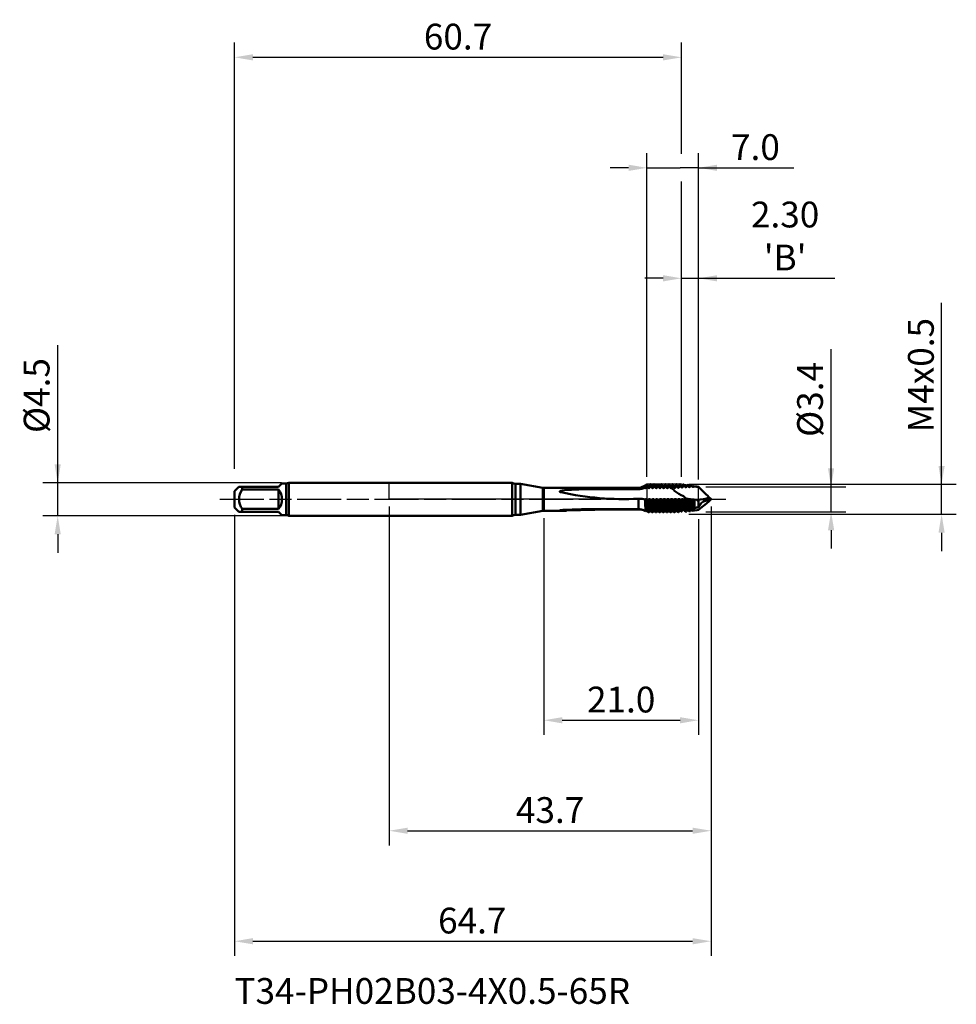
# Model space of a CAD drawing. Extents: x -50 to 77, y -69 to 65.
import ezdxf

# ---------------------------------------------------------------- set-up
doc = ezdxf.new("R2010")
doc.units = 0
doc.header["$PDMODE"] = 1
doc.linetypes.add('LONGDASH_DASH', pattern=[10.5, 6, -0.75, 3, -0.75])
for name, color, linetype, lineweight in [('1', 4, 'Continuous', 50), ('2', 7, 'Continuous', 25), ('4', 2, 'LONGDASH_DASH', 25), ('CUT', 1, 'Continuous', 25), ('NOCUT', 7, 'Continuous', 25), ('SK1', 4, 'Continuous', 50), ('SK2', 7, 'Continuous', 25), ('SK4', 2, 'LONGDASH_DASH', 25), ('SK6', 5, 'Continuous', 35)]:
    doc.layers.add(name, color=color, linetype=linetype, lineweight=lineweight)
doc.styles.add('STANDARD 3.5 mm', font='monos.ttf', dxfattribs={"height": 3.5})
doc.dimstyles.new('AM_DIN', dxfattribs={"dimtxt": 3.5, "dimasz": 2.5, "dimexe": 2, "dimexo": 1, "dimgap": 1, "dimtad": 1, "dimdsep": 46, "dimtxsty": 'STANDARD 3.5 mm', "dimcen": 0.09, "dimadec": 0, "dimazin": 2, "dimtm": 1e-09, "dimtfac": 0.707107, "dimtmove": 0, "dimatfit": 3, "dimfxl": 1, "dimtolj": 1, "dimlwd": -1, "dimlwe": -1, "dimarcsym": 0})

# ---------------------------------------------------------------- blocks, each defined once
blk = doc.blocks.new('*D3')
at = {"layer": '2', "color": 0}
for p, q in [((60, 1.7), (60, 20.4)), ((60, 4.2), (60, 6.7)), ((43, 1.7), (62, 1.7)), ((60, -1.7), (60, 1.7)), ((43, -1.7), (62, -1.7)), ((60, -4.2), (60, -6.7))]:
    blk.add_line(p, q, dxfattribs=at)
for points in [[(59.58, 4.2), (60.42, 4.2), (60, 1.7)], [(60.42, -4.2), (59.58, -4.2), (60, -1.7)]]:
    blk.add_solid(points, dxfattribs=at)
at = {"layer": 'DEFPOINTS', "color": 0}
for p in [(42, 1.7), (60, 1.7), (42, -1.7)]:
    blk.add_point(p, dxfattribs=at)
at = {"layer": '2', "color": 0, "insert": (57.14, 13.55), "char_height": 3.5, "attachment_point": 5, "rotation": 90, "style": 'STANDARD 3.5 mm'}
blk.add_mtext('\\A1;%%C3.4', dxfattribs=at)
blk = doc.blocks.new('*D4')
at = {"layer": '2', "color": 0}
for p, q in [((75, 2.04), (75, 26.65)), ((75, 4.54), (75, 7.04)), ((40.7, 2.04), (77, 2.04)), ((75, -2.04), (75, 2.04)), ((40.7, -2.04), (77, -2.04)), ((75, -4.54), (75, -7.04))]:
    blk.add_line(p, q, dxfattribs=at)
for points in [[(74.58, 4.54), (75.42, 4.54), (75, 2.04)], [(75.42, -4.54), (74.58, -4.54), (75, -2.04)]]:
    blk.add_solid(points, dxfattribs=at)
at = {"layer": 'DEFPOINTS', "color": 0}
for p in [(39.7, 2.04), (75, 2.04), (39.7, -2.04)]:
    blk.add_point(p, dxfattribs=at)
at = {"layer": '2', "color": 0, "insert": (72.19, 16.85), "char_height": 3.5, "attachment_point": 5, "rotation": 90, "style": 'STANDARD 3.5 mm'}
blk.add_mtext('\\A1;M4x0.5', dxfattribs=at)
blk = doc.blocks.new('*D5')
at = {"layer": '2', "color": 0}
for p, q in [((21, -2.55), (21, -32)), ((42, -2.7), (42, -32)), ((23.5, -30), (39.5, -30))]:
    blk.add_line(p, q, dxfattribs=at)
for points in [[(23.5, -29.58), (23.5, -30.42), (21, -30)], [(39.5, -30.42), (39.5, -29.58), (42, -30)]]:
    blk.add_solid(points, dxfattribs=at)
at = {"layer": 'DEFPOINTS', "color": 0}
for p in [(42, 0), (21, -1.55), (42, -1.7)]:
    blk.add_point(p, dxfattribs=at)
at = {"layer": '2', "color": 0, "insert": (31.5, -27.19), "char_height": 3.5, "attachment_point": 5, "style": 'STANDARD 3.5 mm'}
blk.add_mtext('\\A1;21.0', dxfattribs=at)
blk = doc.blocks.new('*D6')
at = {"layer": '2', "color": 0}
for p, q in [((0, -1), (0, -47)), ((43.7, -1), (43.7, -47)), ((2.5, -45), (41.2, -45))]:
    blk.add_line(p, q, dxfattribs=at)
for points in [[(2.5, -44.58), (2.5, -45.42), (0, -45)], [(41.2, -45.42), (41.2, -44.58), (43.7, -45)]]:
    blk.add_solid(points, dxfattribs=at)
at = {"layer": 'DEFPOINTS', "color": 0}
for p in [(0, 0), (43.7, 0), (43.7, -35)]:
    blk.add_point(p, dxfattribs=at)
at = {"layer": '2', "color": 0, "insert": (21.85, -42.19), "char_height": 3.5, "attachment_point": 5, "style": 'STANDARD 3.5 mm'}
blk.add_mtext('\\A1;43.7', dxfattribs=at)
blk = doc.blocks.new('*D7')
at = {"layer": '2', "color": 0}
for p, q in [((39.7, 3.04), (39.7, 32)), ((42, 2.7), (42, 32)), ((37.2, 30), (34.7, 30)), ((39.7, 30), (42, 30)), ((42, 30), (60.53, 30)), ((44.5, 30), (47, 30))]:
    blk.add_line(p, q, dxfattribs=at)
for points in [[(37.2, 29.58), (37.2, 30.42), (39.7, 30)], [(44.5, 30.42), (44.5, 29.58), (42, 30)]]:
    blk.add_solid(points, dxfattribs=at)
at = {"layer": 'DEFPOINTS', "color": 0}
for p in [(42, 25), (39.7, 2.04), (42, 1.7)]:
    blk.add_point(p, dxfattribs=at)
at = {"layer": '2', "color": 0, "insert": (53.76, 35.74), "char_height": 3.5, "attachment_point": 5, "style": 'STANDARD 3.5 mm'}
blk.add_mtext("\\A1;2.30\\P'B'", dxfattribs=at)
blk = doc.blocks.new('*D8')
at = {"layer": '2', "color": 0}
for p, q in [((35, 3.04), (35, 47)), ((42, 2.7), (42, 47)), ((32.5, 45), (30, 45)), ((35, 45), (37.5, 45)), ((37.5, 45), (39.5, 45)), ((42, 45), (39.5, 45)), ((42, 45), (54.95, 45)), ((44.5, 45), (47, 45))]:
    blk.add_line(p, q, dxfattribs=at)
for points in [[(32.5, 45.42), (32.5, 44.58), (35, 45)], [(44.5, 45.42), (44.5, 44.58), (42, 45)]]:
    blk.add_solid(points, dxfattribs=at)
at = {"layer": 'DEFPOINTS', "color": 0}
for p in [(42, 45), (35, 2.04), (42, 1.7)]:
    blk.add_point(p, dxfattribs=at)
at = {"layer": '2', "color": 0, "insert": (49.73, 47.81), "char_height": 3.5, "attachment_point": 5, "style": 'STANDARD 3.5 mm'}
blk.add_mtext('\\A1;7.0', dxfattribs=at)
blk = doc.blocks.new('*D9')
at = {"layer": 'DEFPOINTS', "color": 0}
for p in [(39.7, 60), (39.7, 2.04), (-21, 1.1)]:
    blk.add_point(p, dxfattribs=at)
at = {"layer": 'SK2', "color": 0}
for p, q in [((-21, 4.13), (-21, 62)), ((39.7, 46.88), (39.7, 62)), ((-18.5, 60), (37.2, 60)), ((39.7, 31.88), (39.7, 43.12)), ((39.7, 3.04), (39.7, 28.12))]:
    blk.add_line(p, q, dxfattribs=at)
for points in [[(-18.5, 60.42), (-18.5, 59.58), (-21, 60)], [(37.2, 60.42), (37.2, 59.58), (39.7, 60)]]:
    blk.add_solid(points, dxfattribs=at)
at = {"layer": 'SK2', "color": 0, "insert": (9.35, 62.81), "char_height": 3.5, "attachment_point": 5, "style": 'STANDARD 3.5 mm'}
blk.add_mtext('\\A1;60.7', dxfattribs=at)
blk = doc.blocks.new('*D10')
at = {"layer": 'DEFPOINTS', "color": 0}
for p in [(-40, 2.25), (-13.61, 2.25), (-13.61, -2.25)]:
    blk.add_point(p, dxfattribs=at)
at = {"layer": 'SK2', "color": 0}
for p, q in [((-45, 2.25), (-45, 20.91)), ((-45, 4.75), (-45, 7.25)), ((-14.61, 2.25), (-47, 2.25)), ((-45, -2.25), (-45, 2.25)), ((-14.61, -2.25), (-47, -2.25)), ((-45, -4.75), (-45, -7.25))]:
    blk.add_line(p, q, dxfattribs=at)
for points in [[(-45.42, 4.75), (-44.58, 4.75), (-45, 2.25)], [(-44.58, -4.75), (-45.42, -4.75), (-45, -2.25)]]:
    blk.add_solid(points, dxfattribs=at)
at = {"layer": 'SK2', "color": 0, "insert": (-47.86, 14.08), "char_height": 3.5, "attachment_point": 5, "rotation": 90, "style": 'STANDARD 3.5 mm'}
blk.add_mtext('\\A1;%%C4.5', dxfattribs=at)
blk = doc.blocks.new('*D11')
at = {"layer": 'DEFPOINTS', "color": 0}
for p in [(43.7, 0), (-21, -1.1), (43.7, -50)]:
    blk.add_point(p, dxfattribs=at)
at = {"layer": 'SK2', "color": 0}
for p, q in [((43.7, -1), (43.7, -62)), ((-21, -2.1), (-21, -62)), ((-18.5, -60), (41.2, -60))]:
    blk.add_line(p, q, dxfattribs=at)
for points in [[(-18.5, -59.58), (-18.5, -60.42), (-21, -60)], [(41.2, -60.42), (41.2, -59.58), (43.7, -60)]]:
    blk.add_solid(points, dxfattribs=at)
at = {"layer": 'SK2', "color": 0, "insert": (11.28, -57.19), "char_height": 3.5, "attachment_point": 5, "style": 'STANDARD 3.5 mm'}
blk.add_mtext('\\A1;64.7', dxfattribs=at)

msp = doc.modelspace()

# ---------------------------------------------------------------- linework, layer by layer
at = {"layer": '1'}
for p, q in [((16.701, 2.25), (0, 2.25)), ((16.701, 2.25), (16.701, -2.25)), ((17.811, 2.1), (17.167, 2.1)), ((17.167, 2.1), (17.167, -2.1)), ((20.861, 1.562), (17.811, 2.1)), ((17.811, 2.1), (17.811, -2.1)), ((20.861, 1.562), (20.861, -1.562)), ((33.844, 1.55), (21, 1.55)), ((21, 1.55), (21, -1.55)), ((33.844, 1.55), (33.844, 1.364)), ((33.844, 1.364), (33.982, 1.369)), ((33.982, 1.369), (34.044, 1.374)), ((34.658, 1.772), (34.657, 1.769)), ((34.706, 1.535), (34.687, 1.562)), ((34.994, 1.766), (35, 1.77)), ((35, 1.77), (35, 2.044)), ((35, 1.77), (35.042, 1.77)), ((35.172, 1.738), (35.17, 1.744)), ((35.5, 2.044), (35.456, 2.044)), ((35.498, 1.77), (35.542, 1.77)), ((35.672, 1.738), (35.67, 1.744)), ((36, 2.044), (35.956, 2.044)), ((35.998, 1.77), (36.042, 1.77)), ((36.172, 1.738), (36.17, 1.744)), ((36.5, 2.044), (36.456, 2.044)), ((36.498, 1.77), (36.542, 1.77)), ((36.672, 1.738), (36.67, 1.744)), ((37, 2.044), (36.956, 2.044)), ((36.998, 1.77), (37.042, 1.77)), ((37.172, 1.738), (37.17, 1.744)), ((37.5, 2.044), (37.456, 2.044)), ((37.498, 1.77), (37.542, 1.77)), ((37.672, 1.738), (37.67, 1.744)), ((38, 2.044), (37.956, 2.044)), ((37.998, 1.77), (38.042, 1.77)), ((38.172, 1.738), (38.17, 1.744)), ((38.387, 1.614), (38.331, 1.535)), ((38.376, 1.591), (38.387, 1.614)), ((38.5, 2.044), (38.456, 2.044)), ((38.672, 1.739), (38.67, 1.744)), ((38.703, 1.561), (38.689, 1.58)), ((38.831, 1.575), (38.828, 1.57)), ((39, 2.044), (38.956, 2.044)), ((39.287, 1.747), (39.286, 1.743)), ((39.5, 2.044), (39.456, 2.044)), ((39.787, 1.747), (39.786, 1.743)), ((40.029, 1.995), (39.937, 2.008)), ((40.171, 1.746), (40.169, 1.751)), ((40.576, 1.913), (40.397, 1.94)), ((40.671, 1.74), (40.667, 1.752)), ((40.688, 1.681), (40.671, 1.74)), ((40.878, 1.783), (40.813, 1.687)), ((41.123, 1.831), (40.857, 1.871)), ((41.184, 1.703), (41.146, 1.761)), ((41.184, 1.703), (41.17, 1.744)), ((41.286, 1.744), (41.284, 1.737)), ((41.334, 1.745), (41.309, 1.708)), ((41.313, 1.8), (41.312, 1.798)), ((41.674, 1.749), (41.317, 1.802)), ((41.674, 1.729), (41.688, 1.713)), ((42, 1.7), (41.77, 1.734)), ((42.281, 1.419), (42, 1.7)), ((42, 1.7), (42, 1.681)), ((42, 1.681), (42.246, 1.454)), ((33.844, 0.069), (33.844, -1.32)), ((33.982, 0.067), (33.844, 0.069)), ((34.749, -0.015), (34.79, 0.004)), ((40.79, 0.004), (40.796, 0.006)), ((43.7, 0), (43.312, 0.388)), ((43.323, -0.377), (43.7, 0)), ((33.844, -1.32), (33.982, -1.325)), ((33.982, -1.325), (34.044, -1.331)), ((35.127, -0.057), (35.083, -0.057)), ((35.627, -0.057), (35.583, -0.057)), ((36.127, -0.057), (36.083, -0.057)), ((36.627, -0.057), (36.583, -0.057)), ((37.127, -0.057), (37.083, -0.057)), ((37.627, -0.057), (37.583, -0.057)), ((38.127, -0.057), (38.083, -0.057)), ((38.627, -0.057), (38.583, -0.057)), ((39.127, -0.057), (39.083, -0.057)), ((39.627, -0.057), (39.583, -0.057)), ((40.053, -0.048), (40.167, -0.045)), ((40.512, -0.035), (40.714, -0.029)), ((40.916, -0.003), (40.955, -0.013)), ((41.011, -0.019), (40.955, -0.013)), ((40.972, -0.02), (41.011, -0.019)), ((41.03, -1.334), (40.978, -1.252)), ((41.011, -0.019), (41.261, -0.029)), ((41.261, -0.029), (41.292, -0.026)), ((41.35, -1.207), (41.326, -1.254)), ((41.417, -0.033), (41.433, -0.036)), ((41.433, -0.036), (41.834, -0.053)), ((41.486, -1.21), (41.474, -1.192)), ((41.856, -0.054), (42, -0.06)), ((42, -0.06), (42.229, -0.051)), ((42, -0.06), (42, -1.062)), ((42, -1.062), (42.246, -0.752)), ((42, -1.442), (42.229, -1.248)), ((0, -2.25), (16.701, -2.25)), ((17.167, -2.1), (17.811, -2.1)), ((17.811, -2.1), (20.861, -1.562)), ((21, -1.55), (24.061, -1.55)), ((33.982, -1.38), (33.844, -1.376)), ((34.866, -1.644), (34.807, -1.617)), ((35.164, -1.77), (35.208, -1.77)), ((35.237, -1.724), (35.25, -1.741)), ((35.294, -1.741), (35.25, -1.741)), ((35.664, -1.77), (35.708, -1.77)), ((35.737, -1.724), (35.75, -1.741)), ((35.794, -1.741), (35.75, -1.741)), ((36.164, -1.77), (36.208, -1.77)), ((36.237, -1.724), (36.25, -1.741)), ((36.294, -1.741), (36.25, -1.741)), ((36.664, -1.77), (36.708, -1.77)), ((36.737, -1.724), (36.75, -1.741)), ((36.794, -1.741), (36.75, -1.741)), ((37.164, -1.77), (37.208, -1.77)), ((37.237, -1.724), (37.25, -1.741)), ((37.294, -1.741), (37.25, -1.741)), ((37.664, -1.77), (37.708, -1.77)), ((37.737, -1.724), (37.75, -1.741)), ((37.794, -1.741), (37.75, -1.741)), ((38.164, -1.77), (38.208, -1.77)), ((38.237, -1.724), (38.25, -1.741)), ((38.294, -1.741), (38.25, -1.741)), ((38.373, -1.508), (38.372, -1.509)), ((38.524, -1.54), (38.497, -1.499)), ((38.728, -1.712), (38.75, -1.741)), ((38.794, -1.741), (38.75, -1.741)), ((38.869, -1.466), (38.868, -1.467)), ((38.993, -1.455), (38.982, -1.443)), ((39.213, -1.692), (39.25, -1.741)), ((39.294, -1.741), (39.25, -1.741)), ((39.693, -1.665), (39.696, -1.669)), ((39.698, -1.633), (39.701, -1.664)), ((39.698, -1.665), (39.698, -1.633)), ((39.986, -1.361), (40.117, -1.565)), ((40.206, -1.682), (40.35, -1.666)), ((40.666, -1.63), (40.896, -1.604)), ((40.896, -1.604), (40.926, -1.564)), ((40.926, -1.564), (40.957, -1.519)), ((41.083, -1.515), (41.126, -1.573)), ((41.126, -1.573), (41.444, -1.525)), ((41.444, -1.525), (41.459, -1.504)), ((41.585, -1.501), (41.587, -1.504)), ((41.587, -1.504), (42, -1.442))]:
    msp.add_line(p, q, dxfattribs=at)
at = {"layer": '1', "flags": 128}
for points in [[(23.347, 0.947), (23.258, 0.98), (23.187, 1.021), (23.171, 1.038), (23.165, 1.053), (23.166, 1.068), (23.176, 1.084), (23.202, 1.103), (23.3, 1.142), (23.539, 1.191), (23.785, 1.221), (24.771, 1.292), (25.764, 1.324), (27.345, 1.351), (28.928, 1.361), (33.844, 1.364)], [(34.672, 1.751), (34.662, 1.767), (34.653, 1.784)], [(34.706, 1.535), (34.684, 1.703), (34.67, 1.744)], [(34.891, 1.936), (34.867, 1.894), (34.785, 1.753)], [(34.831, 1.535), (34.81, 1.703), (34.791, 1.758), (34.785, 1.741)], [(34.994, 1.766), (34.951, 1.705), (34.905, 1.639), (34.831, 1.535)], [(34.902, 1.943), (34.918, 1.953), (34.946, 1.917), (34.978, 1.828), (34.994, 1.766)], [(35.042, 1.77), (35.02, 1.977), (35, 2.044)], [(35.172, 1.75), (35.089, 1.894), (35.006, 2.037)], [(35.206, 1.535), (35.184, 1.703), (35.172, 1.738)], [(35.451, 2.04), (35.368, 1.896), (35.285, 1.753)], [(35.331, 1.535), (35.31, 1.703), (35.291, 1.758), (35.285, 1.741)], [(35.498, 1.77), (35.451, 1.705), (35.405, 1.639), (35.331, 1.535)], [(35.498, 1.77), (35.476, 1.977), (35.456, 2.044), (35.451, 2.028)], [(35.542, 1.77), (35.52, 1.977), (35.5, 2.044)], [(35.672, 1.75), (35.589, 1.894), (35.506, 2.037)], [(35.706, 1.535), (35.684, 1.703), (35.672, 1.738)], [(35.951, 2.04), (35.868, 1.896), (35.785, 1.753)], [(35.831, 1.535), (35.81, 1.703), (35.791, 1.758), (35.785, 1.741)], [(35.998, 1.77), (35.951, 1.705), (35.905, 1.639), (35.831, 1.535)], [(35.998, 1.77), (35.976, 1.977), (35.956, 2.044), (35.951, 2.028)], [(36.042, 1.77), (36.02, 1.977), (36, 2.044)], [(36.172, 1.75), (36.089, 1.894), (36.006, 2.037)], [(36.206, 1.535), (36.184, 1.703), (36.172, 1.738)], [(36.451, 2.04), (36.368, 1.896), (36.285, 1.753)], [(36.331, 1.535), (36.31, 1.703), (36.291, 1.758), (36.285, 1.741)], [(36.498, 1.77), (36.451, 1.705), (36.405, 1.639), (36.331, 1.535)], [(36.498, 1.77), (36.476, 1.977), (36.456, 2.044), (36.451, 2.028)], [(36.542, 1.77), (36.52, 1.977), (36.5, 2.044)], [(36.672, 1.75), (36.589, 1.894), (36.506, 2.037)], [(36.706, 1.535), (36.684, 1.703), (36.672, 1.738)], [(36.951, 2.04), (36.868, 1.896), (36.785, 1.753)], [(36.831, 1.535), (36.81, 1.703), (36.791, 1.758), (36.785, 1.741)], [(36.998, 1.77), (36.951, 1.705), (36.905, 1.639), (36.831, 1.535)], [(36.998, 1.77), (36.976, 1.977), (36.956, 2.044), (36.951, 2.028)], [(37.042, 1.77), (37.02, 1.977), (37, 2.044)], [(37.172, 1.75), (37.089, 1.894), (37.006, 2.037)], [(37.206, 1.535), (37.184, 1.703), (37.172, 1.738)], [(37.451, 2.04), (37.368, 1.896), (37.285, 1.753)], [(37.331, 1.535), (37.31, 1.703), (37.291, 1.758), (37.285, 1.741)], [(37.498, 1.77), (37.451, 1.705), (37.405, 1.639), (37.331, 1.535)], [(37.498, 1.77), (37.476, 1.977), (37.456, 2.044), (37.451, 2.028)], [(37.542, 1.77), (37.52, 1.977), (37.5, 2.044)], [(37.672, 1.75), (37.589, 1.894), (37.506, 2.037)], [(37.706, 1.535), (37.684, 1.703), (37.672, 1.738)], [(37.951, 2.04), (37.868, 1.896), (37.785, 1.753)], [(37.831, 1.535), (37.81, 1.703), (37.791, 1.758), (37.785, 1.741)], [(37.998, 1.77), (37.951, 1.705), (37.905, 1.639), (37.831, 1.535)], [(37.998, 1.77), (37.976, 1.977), (37.956, 2.044), (37.951, 2.028)], [(38.042, 1.77), (38.02, 1.977), (38, 2.044)], [(38.172, 1.75), (38.089, 1.894), (38.006, 2.037)], [(38.206, 1.535), (38.184, 1.703), (38.172, 1.738)], [(38.451, 2.04), (38.368, 1.896), (38.285, 1.753)], [(38.331, 1.535), (38.31, 1.703), (38.291, 1.758), (38.285, 1.741)], [(38.546, 1.374), (38.468, 1.424), (38.395, 1.493), (38.375, 1.528), (38.37, 1.567), (38.376, 1.591)], [(38.498, 1.773), (38.451, 1.706), (38.402, 1.636), (38.387, 1.614)], [(38.498, 1.773), (38.476, 1.978), (38.456, 2.044), (38.451, 2.028)], [(38.541, 1.777), (38.519, 1.978), (38.5, 2.044)], [(38.672, 1.751), (38.589, 1.894), (38.506, 2.037)], [(38.703, 1.561), (38.683, 1.71), (38.672, 1.739)], [(38.953, 2.042), (38.87, 1.898), (38.786, 1.755)], [(38.828, 1.57), (38.808, 1.712), (38.791, 1.758), (38.786, 1.744)], [(38.994, 1.811), (38.948, 1.744), (38.902, 1.677), (38.831, 1.575)], [(38.994, 1.811), (38.974, 1.987), (38.956, 2.044), (38.953, 2.033)], [(39.038, 1.814), (39.018, 1.988), (39, 2.044)], [(39.171, 1.752), (39.088, 1.895), (39.005, 2.039)], [(39.199, 1.595), (39.181, 1.718), (39.171, 1.743)], [(39.453, 2.042), (39.37, 1.899), (39.287, 1.756)], [(39.324, 1.604), (39.307, 1.72), (39.291, 1.758), (39.287, 1.747)], [(39.491, 1.846), (39.445, 1.779), (39.399, 1.712), (39.324, 1.604)], [(39.491, 1.846), (39.473, 1.995), (39.456, 2.044), (39.453, 2.034)], [(39.535, 1.848), (39.516, 1.996), (39.5, 2.044)], [(39.67, 1.754), (39.587, 1.897), (39.504, 2.04)], [(39.696, 1.627), (39.68, 1.726), (39.67, 1.747)], [(39.937, 2.014), (39.862, 1.885), (39.787, 1.756)], [(39.82, 1.634), (39.805, 1.728), (39.791, 1.758), (39.787, 1.747)], [(39.965, 1.844), (39.942, 1.811), (39.896, 1.744), (39.82, 1.634)], [(40.169, 1.756), (40.098, 1.878), (40.027, 2.001)], [(40.032, 1.986), (40.041, 1.968), (40.062, 1.838)], [(40.192, 1.655), (40.178, 1.733), (40.171, 1.746)], [(40.317, 1.662), (40.303, 1.734), (40.291, 1.758), (40.286, 1.745)], [(40.396, 1.944), (40.341, 1.849), (40.287, 1.755)], [(40.421, 1.815), (40.393, 1.774), (40.317, 1.662)], [(40.421, 1.815), (40.403, 1.93), (40.396, 1.933)], [(40.667, 1.757), (40.62, 1.839), (40.573, 1.92)], [(40.577, 1.908), (40.589, 1.887), (40.604, 1.803)], [(40.688, 1.681), (40.647, 1.742), (40.605, 1.802), (40.604, 1.803)], [(40.855, 1.872), (40.82, 1.813), (40.785, 1.753)], [(40.813, 1.687), (40.791, 1.758), (40.785, 1.741)], [(40.878, 1.783), (40.863, 1.861), (40.856, 1.865)], [(41.165, 1.758), (41.142, 1.798), (41.118, 1.838)], [(41.123, 1.829), (41.136, 1.806), (41.146, 1.761)], [(41.17, 1.744), (41.165, 1.758), (41.165, 1.757)], [(41.312, 1.798), (41.298, 1.775), (41.284, 1.75)], [(41.309, 1.708), (41.291, 1.758), (41.286, 1.744)], [(41.312, 1.798), (41.312, 1.799), (41.31, 1.792)], [(41.334, 1.745), (41.323, 1.793), (41.317, 1.796)], [(41.781, 1.703), (41.77, 1.734), (41.768, 1.731)], [(39.941, 0.402), (39.868, 0.458), (39.635, 0.574)], [(40.714, -0.029), (40.718, -0.027), (40.79, 0.004)], [(43.249, 0.446), (43.354, 0.343), (43.384, 0.292), (43.383, 0.244), (43.342, 0.199), (43.234, 0.143), (43.107, 0.099), (42.674, 0), (42.229, -0.051)], [(23.347, -1.536), (23.266, -1.531), (23.194, -1.522), (23.172, -1.516), (23.165, -1.512), (23.166, -1.507), (23.172, -1.503), (23.192, -1.497), (23.261, -1.484), (23.568, -1.453), (24.197, -1.414), (24.835, -1.387), (26.106, -1.352), (27.379, -1.333), (29.93, -1.32), (33.844, -1.32)], [(40.574, -1.452), (40.559, -1.429), (40.482, -1.308)], [(40.854, -1.267), (40.812, -1.346), (40.785, -1.398)], [(40.955, -0.013), (40.962, -0.016), (40.972, -0.02)], [(41.834, -0.053), (41.845, -0.152), (41.848, -0.169), (41.85, -0.174), (41.85, -0.175), (41.85, -0.175), (41.851, -0.175), (41.851, -0.175), (41.851, -0.175), (41.851, -0.175), (41.852, -0.175), (41.852, -0.173), (41.854, -0.165), (41.855, -0.133), (41.856, -0.054)], [(41.834, -0.053), (41.845, -0.053), (41.856, -0.054)], [(43.249, -0.164), (43.354, -0.214), (43.384, -0.251), (43.383, -0.297), (43.342, -0.357), (43.234, -0.456), (43.107, -0.556), (42.674, -0.889), (42.229, -1.248)], [(34.872, -1.509), (34.827, -1.582), (34.807, -1.614)], [(34.866, -1.644), (34.885, -1.619), (34.957, -1.524)], [(34.957, -1.524), (34.972, -1.51), (34.991, -1.502)], [(35.164, -1.77), (35.118, -1.697), (35.072, -1.625), (34.998, -1.509)], [(35.457, -1.524), (35.472, -1.51), (35.491, -1.502)], [(35.664, -1.77), (35.618, -1.697), (35.572, -1.625), (35.498, -1.509)], [(35.957, -1.524), (35.972, -1.51), (35.991, -1.502)], [(36.164, -1.77), (36.118, -1.697), (36.072, -1.625), (35.998, -1.509)], [(36.457, -1.524), (36.472, -1.51), (36.491, -1.502)], [(36.664, -1.77), (36.618, -1.697), (36.572, -1.625), (36.498, -1.509)], [(36.957, -1.524), (36.972, -1.51), (36.991, -1.502)], [(37.164, -1.77), (37.118, -1.697), (37.072, -1.625), (36.998, -1.509)], [(37.457, -1.524), (37.472, -1.51), (37.491, -1.502)], [(37.664, -1.77), (37.618, -1.697), (37.572, -1.625), (37.498, -1.509)], [(37.957, -1.524), (37.972, -1.51), (37.991, -1.502)], [(38.164, -1.77), (38.118, -1.697), (38.072, -1.625), (37.998, -1.509)], [(38.663, -1.754), (38.617, -1.682), (38.571, -1.611), (38.524, -1.54)], [(39.16, -1.713), (39.114, -1.641), (39.067, -1.57), (38.993, -1.455)], [(39.657, -1.669), (39.611, -1.597), (39.564, -1.526), (39.489, -1.41)], [(40.35, -1.666), (40.385, -1.619), (40.457, -1.524)], [(40.582, -1.524), (40.628, -1.582), (40.666, -1.63)]]:
    msp.add_lwpolyline(points, dxfattribs=at)
at = {"layer": '1'}
for centre, radius, start, end in [((17.167, 2.9), 0.8, 234.34091, 270), ((21, 2.35), 0.8, 260, 270), ((33.844, 3.15), 1.6, 270, 300.51738), ((33.863, 3.192), 1.827, 275.69234, 296.82436), ((33.913, 1.566), 0.774, 359.6556, 14.65891), ((34.728, 1.789), 0.0677, 212.18649, 327.91471), ((34.769, 1.583), 0.0793, 217.61359, 322.38641), ((33.844, 3.15), 1.6, 311.2278, 316.27086), ((-104.739, -95.778), 170.453, 34.81349, 34.90998), ((35.228, 1.789), 0.0677, 212.18649, 327.91471), ((35.269, 1.583), 0.0793, 217.61359, 322.38641), ((-104.239, -95.778), 170.453, 34.81349, 34.90998), ((35.728, 1.789), 0.0677, 212.18649, 327.91471), ((35.769, 1.583), 0.0793, 217.61359, 322.38641), ((-103.739, -95.778), 170.453, 34.81349, 34.90998), ((36.228, 1.789), 0.0677, 212.18649, 327.91471), ((36.269, 1.583), 0.0793, 217.61359, 322.38641), ((-103.239, -95.778), 170.453, 34.81349, 34.90998), ((36.728, 1.789), 0.0677, 212.18649, 327.91471), ((36.769, 1.583), 0.0793, 217.61359, 322.38641), ((-102.739, -95.778), 170.453, 34.81349, 34.90998), ((37.228, 1.789), 0.0677, 212.18649, 327.91471), ((37.269, 1.583), 0.0793, 217.61359, 322.38641), ((-102.239, -95.778), 170.453, 34.81349, 34.90998), ((37.728, 1.789), 0.0677, 212.18649, 327.91471), ((37.769, 1.583), 0.0793, 217.61359, 322.38641), ((-101.739, -95.778), 170.453, 34.81349, 34.90998), ((38.228, 1.789), 0.0677, 212.18649, 327.91471), ((38.269, 1.583), 0.0793, 217.61359, 322.38641), ((12.667, -17.815), 32.455, 36.69642, 37.13181), ((40.573, 2.991), 2.592, 218.58745, 248.8046), ((38.728, 1.789), 0.0677, 212.15719, 327.81747), ((38.762, 1.612), 0.0783, 221.25206, 327.06026), ((18.81, -13.302), 25.252, 36.15352, 36.76994), ((39.228, 1.789), 0.0677, 211.99321, 327.84544), ((39.259, 1.648), 0.0789, 221.43104, 326.0866), ((23.079, -10.267), 20.435, 35.59483, 36.36279), ((39.728, 1.789), 0.0677, 211.8982, 328.07351), ((39.755, 1.678), 0.0784, 220.67935, 326.17333), ((39.7, 1.877), 0.267, 352.95084, 27.93643), ((26.731, -7.759), 16.427, 34.96671, 35.74897), ((40.228, 1.789), 0.0678, 213.63068, 327.99019), ((40.252, 1.705), 0.0779, 219.81826, 326.34185), ((40.728, 1.789), 0.0678, 213.41708, 327.83927), ((40.748, 1.729), 0.0772, 218.83216, 326.60121), ((41.228, 1.789), 0.0677, 211.46451, 327.81931), ((41.245, 1.75), 0.0765, 217.70128, 326.96322), ((41.729, 1.785), 0.0643, 226.11911, 315.25497), ((41.74, 1.768), 0.076, 226.56189, 302.1097), ((67.267, 25.352), 34.6, 223.68531, 226.03961), ((31.997, 41.192), 41.164, 257.8697, 272.57169), ((33.75, -5.73), 5.801, 80.08442, 87.70601), ((34.853, -0.169), 0.184, 70.05981, 109.94019), ((105.523, 3.092), 70.801, 182.50033, 183.72649), ((105.649, 3.092), 70.801, 182.50033, 183.72649), ((35.353, 0.958), 1.05, 245.3978, 255.13372), ((34.882, 0.859), 0.948, 285.03228, 295.54072), ((35.353, -0.169), 0.184, 70.05981, 109.94019), ((106.023, 3.092), 70.801, 182.50033, 183.72649), ((106.149, 3.092), 70.801, 182.50033, 183.72649), ((35.853, 0.958), 1.05, 245.3978, 255.13372), ((35.382, 0.859), 0.948, 285.03228, 295.54072), ((35.853, -0.169), 0.184, 70.05981, 109.94019), ((106.523, 3.092), 70.801, 182.50033, 183.72649), ((106.649, 3.092), 70.801, 182.50033, 183.72649), ((36.353, 0.958), 1.05, 245.3978, 255.13372), ((35.882, 0.859), 0.948, 285.03228, 295.54072), ((36.353, -0.169), 0.184, 70.05981, 109.94019), ((107.023, 3.092), 70.801, 182.50033, 183.72649), ((107.149, 3.092), 70.801, 182.50033, 183.72649), ((36.853, 0.958), 1.05, 245.3978, 255.13372), ((36.382, 0.859), 0.948, 285.03228, 295.54072), ((36.853, -0.169), 0.184, 70.05981, 109.94019), ((107.523, 3.092), 70.801, 182.50033, 183.72649), ((107.649, 3.092), 70.801, 182.50033, 183.72649), ((37.353, 0.958), 1.05, 245.3978, 255.13372), ((36.882, 0.859), 0.948, 285.03228, 295.54072), ((37.353, -0.169), 0.184, 70.05981, 109.94019), ((108.023, 3.092), 70.801, 182.50033, 183.72649), ((108.149, 3.092), 70.801, 182.50033, 183.72649), ((37.853, 0.958), 1.05, 245.3978, 255.13372), ((37.382, 0.859), 0.948, 285.03228, 295.54072), ((37.853, -0.169), 0.184, 70.05981, 109.94019), ((108.523, 3.092), 70.801, 182.50033, 183.72649), ((108.649, 3.092), 70.801, 182.50033, 183.72649), ((38.353, 0.958), 1.05, 245.3978, 255.13372), ((37.882, 0.859), 0.948, 285.03228, 295.54072), ((38.353, -0.169), 0.184, 70.05981, 109.94019), ((109.023, 3.092), 70.801, 182.50033, 183.72649), ((38.853, 0.958), 1.05, 245.3978, 255.13372), ((111.209, 3.19), 72.863, 182.50667, 183.68959), ((38.382, 0.859), 0.948, 285.03228, 295.54072), ((38.853, -0.169), 0.184, 70.05981, 109.94019), ((118.164, 3.503), 79.451, 182.52467, 183.58613), ((39.353, 0.958), 1.05, 245.3978, 255.13372), ((120.676, 3.617), 81.84, 182.53047, 183.55328), ((38.882, 0.859), 0.948, 285.03228, 295.54072), ((39.353, -0.169), 0.184, 70.05981, 109.94019), ((129.068, 3.998), 89.866, 182.54762, 183.45749), ((39.853, 0.958), 1.05, 245.3978, 255.13372), ((132.239, 4.143), 92.916, 182.55334, 183.42608), ((39.382, 0.859), 0.948, 285.03228, 295.54072), ((39.853, -0.169), 0.184, 70.05981, 109.94019), ((143.052, 4.639), 103.366, 182.57032, 183.33465), ((40.356, 0.966), 1.058, 245.41359, 253.3378), ((147.227, 4.832), 107.42, 182.57599, 183.30473), ((40.876, 1.3), 1.297, 223.85066, 266.44582), ((39.88, 0.862), 0.951, 287.57602, 295.52815), ((40.353, -0.169), 0.184, 70.05981, 109.94019), ((161.842, 5.508), 121.677, 182.59288, 183.21783), ((40.86, 0.976), 1.069, 245.4341, 251.01711), ((167.646, 5.778), 127.361, 182.59853, 183.18949), ((188.681, 6.759), 148.045, 182.61535, 183.10756), ((40.828, -0.359), 0.367, 76.18753, 95.10041), ((33.856, -3.013), 1.692, 55.78883, 83.61428), ((163.551, 3.851), 128.86, 181.71901, 182.43032), ((96.85, 2.005), 61.801, 181.9118, 183.50204), ((96.894, 2.005), 61.801, 181.9118, 183.50204), ((97.35, 2.005), 61.801, 181.9118, 183.50204), ((97.394, 2.005), 61.801, 181.9118, 183.50204), ((97.85, 2.005), 61.801, 181.9118, 183.50204), ((97.894, 2.005), 61.801, 181.9118, 183.50204), ((98.35, 2.005), 61.801, 181.9118, 183.50204), ((98.394, 2.005), 61.801, 181.9118, 183.50204), ((98.85, 2.005), 61.801, 181.9118, 183.50204), ((98.894, 2.005), 61.801, 181.9118, 183.50204), ((99.35, 2.005), 61.801, 181.9118, 183.50204), ((99.394, 2.005), 61.801, 181.9118, 183.50204), ((99.85, 2.005), 61.801, 181.9118, 183.50204), ((99.894, 2.005), 61.801, 181.9118, 183.50204), ((102.265, 2.084), 63.718, 181.92501, 183.45289), ((102.733, 2.101), 64.142, 181.92782, 183.44247), ((107.917, 2.295), 68.874, 181.95683, 183.336), ((108.451, 2.315), 69.364, 181.9596, 183.32592), ((114.436, 2.542), 74.897, 181.98836, 183.22288), ((119.81, 2.761), 80.232, 182.01225, 183.13943), ((39.927, -1.406), 0.0739, 37.87224, 153.6891), ((133.531, 3.161), 93.534, 181.96626, 182.89635), ((121.431, 3.329), 81.334, 182.37755, 183.42803), ((20.125, 9.453), 22.923, 331.35983, 331.96261), ((40.424, -1.353), 0.0735, 37.72377, 154.66386), ((140.942, 3.59), 100.495, 182.06737, 182.87588), ((131.018, 3.956), 90.392, 182.52675, 183.39573), ((40.92, -1.297), 0.0731, 37.47486, 155.78016), ((135.248, 4.07), 94.42, 182.47232, 183.23113), ((153.109, 4.248), 112.218, 182.17972, 182.85107), ((146.91, 4.947), 105.766, 182.69665, 183.36115), ((41.326, -0.526), 0.5, 79.51804, 93.99498), ((183.248, 6.384), 142.101, 182.58548, 183.06235), ((41.417, -1.236), 0.0725, 37.1135, 157.05966), ((193.467, 6.862), 152.206, 182.59652, 183.0332), ((171.793, 5.22), 130.466, 182.30928, 182.82527), ((43.204, -1.237), 1.074, 87.59947, 153.10646), ((17.167, -2.9), 0.8, 90, 125.65909), ((21, -2.35), 0.8, 90, 100), ((33.154, -299.674), 298.299, 89.86748, 91.88405), ((33.944, -2.986), 1.607, 62.79141, 88.64939), ((34.935, -1.551), 0.0754, 33.665, 146.335), ((-125.678, 99.71), 190.218, 327.75802, 327.85077), ((43.156, -7.466), 9.726, 142.34148, 143.94025), ((35.435, -1.551), 0.0754, 33.665, 146.335), ((-125.178, 99.71), 190.218, 327.75802, 327.85077), ((43.656, -7.466), 9.726, 142.34148, 143.94025), ((35.935, -1.551), 0.0754, 33.665, 146.335), ((-124.678, 99.71), 190.218, 327.75802, 327.85077), ((44.156, -7.466), 9.726, 142.34148, 143.94025), ((36.435, -1.551), 0.0754, 33.665, 146.335), ((-124.178, 99.71), 190.218, 327.75802, 327.85077), ((44.656, -7.466), 9.726, 142.34148, 143.94025), ((36.935, -1.551), 0.0754, 33.665, 146.335), ((-123.678, 99.71), 190.218, 327.75802, 327.85077), ((45.156, -7.466), 9.726, 142.34148, 143.94025), ((37.435, -1.551), 0.0754, 33.665, 146.335), ((-123.178, 99.71), 190.218, 327.75802, 327.85077), ((45.656, -7.466), 9.726, 142.34148, 143.94025), ((37.935, -1.551), 0.0754, 33.665, 146.335), ((-122.678, 99.71), 190.218, 327.75802, 327.85077), ((46.156, -7.466), 9.726, 142.34148, 143.94025), ((38.439, -1.549), 0.077, 40.69197, 148.13589), ((38.506, -1.563), 0.063, 97.41321, 141.93283), ((0.545, 20.173), 44.011, 330.12274, 330.54735), ((46.656, -7.466), 9.726, 142.34148, 143.94025), ((38.935, -1.503), 0.0761, 51.84843, 151.48617), ((39.014, -1.573), 0.0749, 84.4549, 139.53606), ((8.679, 15.611), 35.096, 330.4292, 330.96716), ((47.156, -7.466), 9.726, 142.34148, 143.94025), ((39.431, -1.455), 0.0743, 37.92966, 152.83857), ((39.518, -1.58), 0.083, 67.38917, 137.6305), ((14.688, 12.331), 28.662, 330.7715, 331.43559), ((35.823, -4.988), 5.49, 37.03014, 38.5511), ((40.52, -1.582), 0.0853, 42.56199, 137.43801), ((41.022, -1.568), 0.0806, 40.41927, 143.21431), ((41.523, -1.551), 0.0795, 39.20266, 143.98769)]:
    msp.add_arc(centre, radius, start, end, dxfattribs=at)
for centre, major_axis, ratio, start_param, end_param in [((36.533, 0), (13.288, 1.286), 0.1195743, 1.4074991, 1.4108182), ((36.533, 0), (13.288, 1.286), 0.1195743, 1.3695565, 1.372897), ((36.533, 0), (13.288, 1.286), 0.1195743, 1.3313367, 1.334704), ((-247.502, -27.09), (292.333, 27.905), 0.0282943, 0.1782012, 0.1800451), ((-247.502, -27.09), (292.333, 27.905), 0.0282943, 0.1675881, 0.1712391), ((-247.502, -27.09), (292.333, 27.905), 0.0282943, 0.1562864, 0.161974), ((-247.502, -27.09), (292.333, 27.905), 0.0282943, 0.1441013, 0.1521681), ((-247.502, -27.09), (292.333, 27.905), 0.0282943, 0.1366195, 0.1419191), ((-247.502, -16.139), (292.334, 16.63), 0.0337096, 6.1197968, 6.1262263), ((-247.502, -16.139), (292.334, 16.63), 0.0337096, 6.1298054, 6.1419474), ((36.533, 0), (13.288, 0.771), 0.1424687, 4.8651465, 4.8684721), ((36.533, 0), (13.288, 0.771), 0.1424687, 4.9031515, 4.9065003), ((36.533, 0), (13.288, 0.771), 0.1424687, 4.9414489, 4.94466), ((-247.502, -16.139), (292.334, 16.63), 0.0337096, 6.0935724, 6.0936154), ((-247.502, -16.139), (292.334, 16.63), 0.0337096, 6.1014103, 6.1038346), ((-247.502, -16.139), (292.334, 16.63), 0.0337096, 6.1103616, 6.1146628)]:
    msp.add_ellipse(centre, major_axis=major_axis, ratio=ratio, start_param=start_param, end_param=end_param, dxfattribs=at)
at = {"layer": '4'}
msp.add_line((-2, 0), (45.7, 0), dxfattribs=at)
at = {"layer": 'CUT'}
msp.add_lwpolyline([(35, 2.044), (35, 0), (42, 0), (42, 1.7), (39.698, 2.044)], close=True, dxfattribs=at)
at = {"layer": 'NOCUT'}
msp.add_lwpolyline([(0, 0), (0, 2.25), (16.701, 2.25), (17.167, 2.1), (17.811, 2.1), (20.861, 1.562), (21, 1.55), (33.844, 1.55), (35, 2.044), (35, 0)], close=True, dxfattribs=at)
at = {"layer": 'SK1'}
for p, q in [((-20.4, 1.7), (-21, 1.1)), ((-19.95, 1.7), (-20.399, 1.7)), ((-19.95, 1.316), (-19.95, 1.7)), ((-19.95, 1.7), (-15, 1.7)), ((-15, 1.7), (-14.55, 2.15)), ((-14, 2.15), (-14.55, 2.15)), ((-14, 2.15), (-14, -2.15)), ((0, 2.25), (-13.613, 2.25)), ((-13.613, 2.25), (-13.613, 0)), ((-21, 1.1), (-21, 0)), ((-21, 0), (-21, -1.1)), ((-15, 1.316), (-19.95, 1.316)), ((-15, -1.316), (-15, 1.316)), ((-13.613, 0), (-13.613, -2.25)), ((-21, -1.1), (-20.4, -1.7)), ((-19.95, -1.7), (-19.95, -1.316)), ((-19.95, -1.316), (-15, -1.316)), ((-19.95, -1.7), (-20.397, -1.7)), ((-15, -1.7), (-19.95, -1.7)), ((-14.55, -2.15), (-15, -1.7)), ((-14.55, -2.15), (-14, -2.15)), ((-13.613, -2.25), (0, -2.25))]:
    msp.add_line(p, q, dxfattribs=at)
for centre, radius, start, end in [((-14, 2.95), 0.8, 270, 298.95502), ((-18.131, 0), 2.245, 144.10741, 215.89259), ((-16.7, 0), 2.15, 322.25076, 37.74924), ((-14, -2.95), 0.8, 61.04498, 90)]:
    msp.add_arc(centre, radius, start, end, dxfattribs=at)
at = {"layer": 'SK4'}
msp.add_line((-23, 0), (45.7, 0), dxfattribs=at)

# ---------------------------------------------------------------- texts
at = {"layer": 'SK6', "insert": (-21, -65), "char_height": 3.5, "attachment_point": 1, "style": 'STANDARD 3.5 mm'}
msp.add_mtext('T34-PH02B03-4X0.5-65R', dxfattribs=at)

# ---------------------------------------------------------------- dimensions: what is measured, and where the dimension line sits
at = {"layer": '2'}
for base, p1, p2, picture, middle in [((42, 45), (35, 2.044), (42, 1.7), '*D8', (49.727, 45)), ((43.7, -45), (0, 0), (43.7, 0), '*D6', (21.85, -45)), ((42, -30), (21, -1.55), (42, -1.7), '*D5', (31.5, -30))]:
    dim = msp.add_linear_dim(base=base, p1=p1, p2=p2, dimstyle='AM_DIN', override={"dimdec": 1, "dimzin": 0}, dxfattribs=at)
    dim.commit()
    dim.dimension.update_dxf_attribs({"geometry": picture, "text_midpoint": middle, "dimtype": 160})
dim = msp.add_linear_dim(base=(42, 30), p1=(39.698, 2.044), p2=(42, 1.7), text="<>\\P'B'", dimstyle='AM_DIN', override={"dimzin": 0}, dxfattribs=at)
dim.commit()
dim.dimension.update_dxf_attribs({"geometry": '*D7', "text_midpoint": (53.764, 30), "dimtype": 160})
for base, p1, p2, text, picture, middle in [((75, 2.044), (39.698, -2.044), (39.698, 2.044), 'M4x0.5', '*D4', (75, 16.846)), ((60, 1.7), (42, -1.7), (42, 1.7), '%%C<>', '*D3', (60, 13.551))]:
    dim = msp.add_linear_dim(base=base, p1=p1, p2=p2, angle=90, text=text, dimstyle='AM_DIN', dxfattribs=at)
    dim.commit()
    dim.dimension.update_dxf_attribs({"geometry": picture, "text_midpoint": middle, "dimtype": 160})
at = {"layer": 'SK2'}
for base, p1, p2, picture, middle in [((39.698, 60), (-21, 1.1), (39.698, 2.044), '*D9', (9.349, 60)), ((43.7, -60), (-21, -1.1), (43.7, 0), '*D11', (11.284, -60))]:
    dim = msp.add_linear_dim(base=base, p1=p1, p2=p2, dimstyle='AM_DIN', dxfattribs=at)
    dim.commit()
    dim.dimension.update_dxf_attribs({"geometry": picture, "text_midpoint": middle, "dimtype": 160})
dim = msp.add_linear_dim(base=(-45, 2.25), p1=(-13.613, -2.25), p2=(-13.613, 2.25), angle=90, text='%%C<>', dimstyle='AM_DIN', dxfattribs=at)
dim.commit()
dim.dimension.update_dxf_attribs({"geometry": '*D10', "text_midpoint": (-45, 14.082), "dimtype": 160})

doc.saveas('drawing.dxf')
